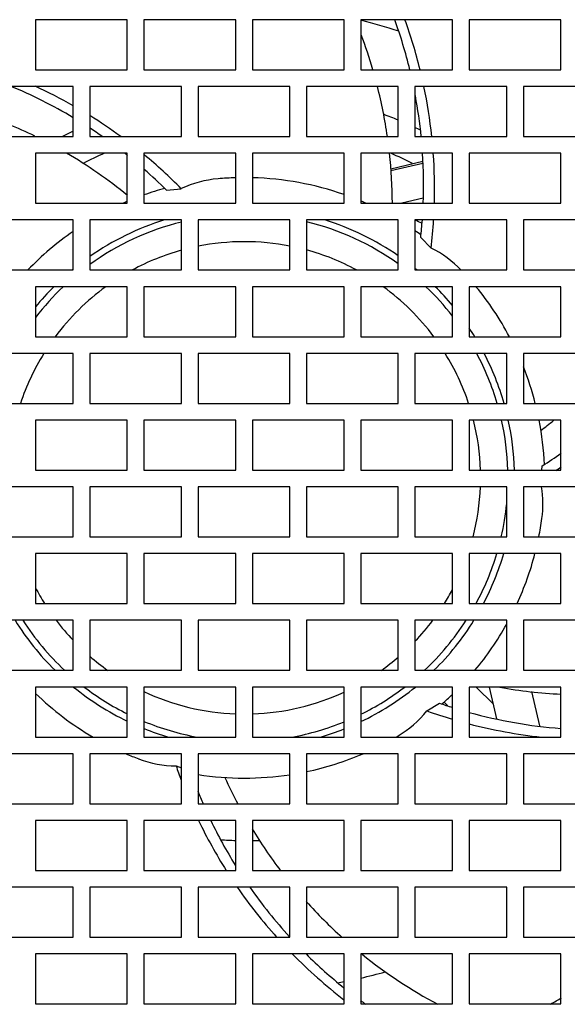
# Model space of a CAD drawing. Units: millimetres. Extents: x 5 to 1169, y 20 to 821.
# Drawn here: x 698 to 731, y 630 to 689 of the extents above; entities that cross this region are included whole.
import ezdxf

# ---------------------------------------------------------------- set-up
doc = ezdxf.new("R2010")
doc.units = ezdxf.units.MM
doc.layers.add('Default', color=7, linetype='Continuous')
doc.layers.add('DV1_Default', color=7, linetype='Continuous')

# ---------------------------------------------------------------- blocks, each defined once
blk = doc.blocks.new('SE')
at = {"layer": 'DV1_Default', "color": 7, "linetype": 'Continuous'}
for p, q in [((699.371, 688.936), (699.371, 685.936)), ((704.871, 688.936), (699.371, 688.936)), ((704.871, 685.936), (704.871, 688.936)), ((705.871, 688.936), (705.871, 685.936)), ((711.371, 688.936), (705.871, 688.936)), ((711.371, 685.936), (711.371, 688.936)), ((712.371, 688.936), (712.371, 685.936)), ((717.871, 688.936), (712.371, 688.936)), ((717.871, 685.936), (717.871, 688.936)), ((718.871, 688.936), (718.871, 685.936)), ((724.371, 688.936), (718.871, 688.936)), ((724.371, 685.936), (724.371, 688.936)), ((725.371, 688.936), (725.371, 685.936)), ((730.871, 688.936), (725.371, 688.936)), ((730.871, 685.936), (730.871, 688.936)), ((699.371, 685.936), (704.871, 685.936)), ((705.871, 685.936), (711.371, 685.936)), ((712.371, 685.936), (717.871, 685.936)), ((718.871, 685.936), (724.371, 685.936)), ((725.371, 685.936), (730.871, 685.936)), ((701.621, 684.936), (696.121, 684.936)), ((701.621, 681.936), (701.621, 684.936)), ((702.621, 684.936), (702.621, 681.936)), ((708.121, 684.936), (702.621, 684.936)), ((708.121, 681.936), (708.121, 684.936)), ((709.121, 684.936), (709.121, 681.936)), ((714.621, 684.936), (709.121, 684.936)), ((714.621, 681.936), (714.621, 684.936)), ((715.621, 684.936), (715.621, 681.936)), ((721.121, 684.936), (715.621, 684.936)), ((721.121, 681.936), (721.121, 684.936)), ((722.121, 684.936), (722.121, 681.936)), ((727.621, 684.936), (722.121, 684.936)), ((727.621, 681.936), (727.621, 684.936)), ((728.621, 684.936), (728.621, 681.936)), ((734.121, 684.936), (728.621, 684.936)), ((696.121, 681.936), (701.621, 681.936)), ((702.621, 681.936), (708.121, 681.936)), ((709.121, 681.936), (714.621, 681.936)), ((715.621, 681.936), (721.121, 681.936)), ((722.121, 681.936), (727.621, 681.936)), ((728.621, 681.936), (734.121, 681.936)), ((699.371, 680.936), (699.371, 677.936)), ((704.871, 680.936), (699.371, 680.936)), ((704.871, 677.936), (704.871, 680.936)), ((705.871, 680.936), (705.871, 677.936)), ((711.371, 680.936), (705.871, 680.936)), ((711.371, 677.936), (711.371, 680.936)), ((712.371, 680.936), (712.371, 677.936)), ((717.871, 680.936), (712.371, 680.936)), ((717.871, 677.936), (717.871, 680.936)), ((718.871, 680.936), (718.871, 677.936)), ((724.371, 680.936), (718.871, 680.936)), ((724.371, 677.936), (724.371, 680.936)), ((725.371, 680.936), (725.371, 677.936)), ((730.871, 680.936), (725.371, 680.936)), ((730.871, 677.936), (730.871, 680.936)), ((720.666, 680.01), (722.586, 680.454)), ((707.22, 678.721), (708.107, 678.811)), ((699.371, 677.936), (704.871, 677.936)), ((705.871, 677.936), (711.371, 677.936)), ((712.371, 677.936), (717.871, 677.936)), ((718.871, 677.936), (724.371, 677.936)), ((725.371, 677.936), (730.871, 677.936)), ((701.621, 676.936), (696.121, 676.936)), ((701.621, 673.936), (701.621, 676.936)), ((702.621, 676.936), (702.621, 673.936)), ((708.121, 676.936), (702.621, 676.936)), ((708.121, 673.936), (708.121, 676.936)), ((709.121, 676.936), (709.121, 673.936)), ((714.621, 676.936), (709.121, 676.936)), ((714.621, 673.936), (714.621, 676.936)), ((715.621, 676.936), (715.621, 673.936)), ((721.121, 676.936), (715.621, 676.936)), ((721.121, 673.936), (721.121, 676.936)), ((722.121, 676.936), (722.121, 673.936)), ((727.621, 676.936), (722.121, 676.936)), ((727.621, 673.936), (727.621, 676.936)), ((728.621, 676.936), (728.621, 673.936)), ((734.121, 676.936), (728.621, 676.936)), ((722.466, 675.887), (723.089, 675.249)), ((696.121, 673.936), (701.621, 673.936)), ((702.621, 673.936), (708.121, 673.936)), ((709.121, 673.936), (714.621, 673.936)), ((715.621, 673.936), (721.121, 673.936)), ((722.121, 673.936), (727.621, 673.936)), ((728.621, 673.936), (734.121, 673.936)), ((699.371, 672.936), (699.371, 669.936)), ((704.871, 672.936), (699.371, 672.936)), ((704.871, 669.936), (704.871, 672.936)), ((705.871, 672.936), (705.871, 669.936)), ((711.371, 672.936), (705.871, 672.936)), ((711.371, 669.936), (711.371, 672.936)), ((712.371, 672.936), (712.371, 669.936)), ((717.871, 672.936), (712.371, 672.936)), ((717.871, 669.936), (717.871, 672.936)), ((718.871, 672.936), (718.871, 669.936)), ((724.371, 672.936), (718.871, 672.936)), ((724.371, 669.936), (724.371, 672.936)), ((725.371, 672.936), (725.371, 669.936)), ((730.871, 672.936), (725.371, 672.936)), ((730.871, 669.936), (730.871, 672.936)), ((699.371, 669.936), (704.871, 669.936)), ((705.871, 669.936), (711.371, 669.936)), ((712.371, 669.936), (717.871, 669.936)), ((718.871, 669.936), (724.371, 669.936)), ((725.371, 669.936), (730.871, 669.936)), ((701.621, 668.936), (696.121, 668.936)), ((701.621, 665.936), (701.621, 668.936)), ((702.621, 668.936), (702.621, 665.936)), ((708.121, 668.936), (702.621, 668.936)), ((708.121, 665.936), (708.121, 668.936)), ((709.121, 668.936), (709.121, 665.936)), ((714.621, 668.936), (709.121, 668.936)), ((714.621, 665.936), (714.621, 668.936)), ((715.621, 668.936), (715.621, 665.936)), ((721.121, 668.936), (715.621, 668.936)), ((721.121, 665.936), (721.121, 668.936)), ((722.121, 668.936), (722.121, 665.936)), ((727.621, 668.936), (722.121, 668.936)), ((727.621, 665.936), (727.621, 668.936)), ((728.621, 668.936), (728.621, 665.936)), ((734.121, 668.936), (728.621, 668.936)), ((696.121, 665.936), (701.621, 665.936)), ((702.621, 665.936), (708.121, 665.936)), ((709.121, 665.936), (714.621, 665.936)), ((715.621, 665.936), (721.121, 665.936)), ((722.121, 665.936), (727.621, 665.936)), ((728.621, 665.936), (734.121, 665.936)), ((699.371, 664.936), (699.371, 661.936)), ((704.871, 664.936), (699.371, 664.936)), ((704.871, 661.936), (704.871, 664.936)), ((705.871, 664.936), (705.871, 661.936)), ((711.371, 664.936), (705.871, 664.936)), ((711.371, 661.936), (711.371, 664.936)), ((712.371, 664.936), (712.371, 661.936)), ((717.871, 664.936), (712.371, 664.936)), ((717.871, 661.936), (717.871, 664.936)), ((718.871, 664.936), (718.871, 661.936)), ((724.371, 664.936), (718.871, 664.936)), ((724.371, 661.936), (724.371, 664.936)), ((725.371, 664.936), (725.371, 661.936)), ((730.871, 664.936), (725.371, 664.936)), ((730.871, 661.936), (730.871, 664.936)), ((699.371, 661.936), (704.871, 661.936)), ((705.871, 661.936), (711.371, 661.936)), ((712.371, 661.936), (717.871, 661.936)), ((718.871, 661.936), (724.371, 661.936)), ((725.371, 661.936), (730.871, 661.936)), ((729.723, 661.936), (729.756, 662.199)), ((701.621, 660.936), (696.121, 660.936)), ((701.621, 657.936), (701.621, 660.936)), ((702.621, 660.936), (702.621, 657.936)), ((708.121, 660.936), (702.621, 660.936)), ((708.121, 657.936), (708.121, 660.936)), ((709.121, 660.936), (709.121, 657.936)), ((714.621, 660.936), (709.121, 660.936)), ((714.621, 657.936), (714.621, 660.936)), ((715.621, 660.936), (715.621, 657.936)), ((721.121, 660.936), (715.621, 660.936)), ((721.121, 657.936), (721.121, 660.936)), ((722.121, 660.936), (722.121, 657.936)), ((727.621, 660.936), (722.121, 660.936)), ((727.621, 657.936), (727.621, 660.936)), ((728.621, 660.936), (728.621, 657.936)), ((734.121, 660.936), (728.621, 660.936)), ((696.121, 657.936), (701.621, 657.936)), ((702.621, 657.936), (708.121, 657.936)), ((709.121, 657.936), (714.621, 657.936)), ((715.621, 657.936), (721.121, 657.936)), ((722.121, 657.936), (727.621, 657.936)), ((728.621, 657.936), (734.121, 657.936)), ((699.371, 656.936), (699.371, 653.936)), ((704.871, 656.936), (699.371, 656.936)), ((704.871, 653.936), (704.871, 656.936)), ((705.871, 656.936), (705.871, 653.936)), ((711.371, 656.936), (705.871, 656.936)), ((711.371, 653.936), (711.371, 656.936)), ((712.371, 656.936), (712.371, 653.936)), ((717.871, 656.936), (712.371, 656.936)), ((717.871, 653.936), (717.871, 656.936)), ((718.871, 656.936), (718.871, 653.936)), ((724.371, 656.936), (718.871, 656.936)), ((724.371, 653.936), (724.371, 656.936)), ((725.371, 656.936), (725.371, 653.936)), ((730.871, 656.936), (725.371, 656.936)), ((730.871, 653.936), (730.871, 656.936)), ((699.371, 653.936), (704.871, 653.936)), ((705.871, 653.936), (711.371, 653.936)), ((712.371, 653.936), (717.871, 653.936)), ((718.871, 653.936), (724.371, 653.936)), ((725.371, 653.936), (730.871, 653.936)), ((701.621, 652.936), (696.121, 652.936)), ((701.621, 649.936), (701.621, 652.936)), ((702.621, 652.936), (702.621, 649.936)), ((708.121, 652.936), (702.621, 652.936)), ((708.121, 649.936), (708.121, 652.936)), ((709.121, 652.936), (709.121, 649.936)), ((714.621, 652.936), (709.121, 652.936)), ((714.621, 649.936), (714.621, 652.936)), ((715.621, 652.936), (715.621, 649.936)), ((721.121, 652.936), (715.621, 652.936)), ((721.121, 649.936), (721.121, 652.936)), ((722.121, 652.936), (722.121, 649.936)), ((727.621, 652.936), (722.121, 652.936)), ((727.621, 649.936), (727.621, 652.936)), ((728.621, 652.936), (728.621, 649.936)), ((734.121, 652.936), (728.621, 652.936)), ((696.121, 649.936), (701.621, 649.936)), ((702.621, 649.936), (708.121, 649.936)), ((709.121, 649.936), (714.621, 649.936)), ((715.621, 649.936), (721.121, 649.936)), ((722.121, 649.936), (727.621, 649.936)), ((728.621, 649.936), (734.121, 649.936)), ((699.371, 648.936), (699.371, 645.936)), ((704.871, 648.936), (699.371, 648.936)), ((704.871, 645.936), (704.871, 648.936)), ((705.871, 648.936), (705.871, 645.936)), ((711.371, 648.936), (705.871, 648.936)), ((711.371, 645.936), (711.371, 648.936)), ((712.371, 648.936), (712.371, 645.936)), ((717.871, 648.936), (712.371, 648.936)), ((717.871, 645.936), (717.871, 648.936)), ((718.871, 648.936), (718.871, 645.936)), ((724.371, 648.936), (718.871, 648.936)), ((724.371, 645.936), (724.371, 648.936)), ((725.371, 648.936), (725.371, 645.936)), ((730.871, 648.936), (725.371, 648.936)), ((726.824, 647.902), (725.79, 648.936)), ((727.024, 647.036), (726.586, 648.936)), ((730.871, 645.936), (730.871, 648.936)), ((722.84, 647.5), (723.599, 647.966)), ((724.073, 647.825), (723.868, 648.03)), ((699.371, 645.936), (704.871, 645.936)), ((705.871, 645.936), (711.371, 645.936)), ((712.371, 645.936), (717.871, 645.936)), ((718.871, 645.936), (724.371, 645.936)), ((725.371, 645.936), (730.871, 645.936)), ((701.621, 644.936), (696.121, 644.936)), ((701.621, 641.936), (701.621, 644.936)), ((702.621, 644.936), (702.621, 641.936)), ((708.121, 644.936), (702.621, 644.936)), ((708.121, 641.936), (708.121, 644.936)), ((709.121, 644.936), (709.121, 641.936)), ((714.621, 644.936), (709.121, 644.936)), ((714.621, 641.936), (714.621, 644.936)), ((715.621, 644.936), (715.621, 641.936)), ((721.121, 644.936), (715.621, 644.936)), ((721.121, 641.936), (721.121, 644.936)), ((722.121, 644.936), (722.121, 641.936)), ((727.621, 644.936), (722.121, 644.936)), ((727.621, 641.936), (727.621, 644.936)), ((728.621, 644.936), (728.621, 641.936)), ((734.121, 644.936), (728.621, 644.936)), ((707.795, 644.209), (708.121, 644.091)), ((696.121, 641.936), (701.621, 641.936)), ((702.621, 641.936), (708.121, 641.936)), ((709.121, 641.936), (714.621, 641.936)), ((715.621, 641.936), (721.121, 641.936)), ((722.121, 641.936), (727.621, 641.936)), ((728.621, 641.936), (734.121, 641.936)), ((699.371, 640.936), (699.371, 637.936)), ((704.871, 640.936), (699.371, 640.936)), ((704.871, 637.936), (704.871, 640.936)), ((705.871, 640.936), (705.871, 637.936)), ((711.371, 640.936), (705.871, 640.936)), ((711.371, 637.936), (711.371, 640.936)), ((712.371, 640.936), (712.371, 637.936)), ((717.871, 640.936), (712.371, 640.936)), ((717.871, 637.936), (717.871, 640.936)), ((718.871, 640.936), (718.871, 637.936)), ((724.371, 640.936), (718.871, 640.936)), ((724.371, 637.936), (724.371, 640.936)), ((725.371, 640.936), (725.371, 637.936)), ((730.871, 640.936), (725.371, 640.936)), ((730.871, 637.936), (730.871, 640.936)), ((699.371, 637.936), (704.871, 637.936)), ((705.871, 637.936), (711.371, 637.936)), ((712.371, 637.936), (717.871, 637.936)), ((718.871, 637.936), (724.371, 637.936)), ((725.371, 637.936), (730.871, 637.936)), ((701.621, 636.936), (696.121, 636.936)), ((701.621, 633.936), (701.621, 636.936)), ((702.621, 636.936), (702.621, 633.936)), ((708.121, 636.936), (702.621, 636.936)), ((708.121, 633.936), (708.121, 636.936)), ((709.121, 636.936), (709.121, 633.936)), ((714.621, 636.936), (709.121, 636.936)), ((714.621, 633.936), (714.621, 636.936)), ((715.621, 636.936), (715.621, 633.936)), ((721.121, 636.936), (715.621, 636.936)), ((721.121, 633.936), (721.121, 636.936)), ((722.121, 636.936), (722.121, 633.936)), ((727.621, 636.936), (722.121, 636.936)), ((727.621, 633.936), (727.621, 636.936)), ((728.621, 636.936), (728.621, 633.936)), ((734.121, 636.936), (728.621, 636.936)), ((696.121, 633.936), (701.621, 633.936)), ((702.621, 633.936), (708.121, 633.936)), ((709.121, 633.936), (714.621, 633.936)), ((715.621, 633.936), (721.121, 633.936)), ((722.121, 633.936), (727.621, 633.936)), ((728.621, 633.936), (734.121, 633.936)), ((699.371, 632.936), (699.371, 629.936)), ((704.871, 632.936), (699.371, 632.936)), ((704.871, 629.936), (704.871, 632.936)), ((705.871, 632.936), (705.871, 629.936)), ((711.371, 632.936), (705.871, 632.936)), ((711.371, 629.936), (711.371, 632.936)), ((712.371, 632.936), (712.371, 629.936)), ((717.871, 632.936), (712.371, 632.936)), ((717.871, 629.936), (717.871, 632.936)), ((718.871, 632.936), (718.871, 629.936)), ((724.371, 632.936), (718.871, 632.936)), ((724.371, 629.936), (724.371, 632.936)), ((725.371, 632.936), (725.371, 629.936)), ((730.871, 632.936), (725.371, 632.936)), ((730.871, 629.936), (730.871, 632.936)), ((699.371, 629.936), (704.871, 629.936)), ((705.871, 629.936), (711.371, 629.936)), ((712.371, 629.936), (717.871, 629.936)), ((718.871, 629.936), (724.371, 629.936)), ((725.371, 629.936), (730.871, 629.936))]:
    blk.add_line(p, q, dxfattribs=at)
at = {"layer": 'DV1_Default', "color": 7}
for p, q in [((722.59, 680.318), (720.681, 679.877)), ((722.62, 678.232), (721.337, 677.936)), ((729.616, 646.602), (729.138, 648.673))]:
    blk.add_line(p, q, dxfattribs=at)
at = {"layer": 'DV1_Default', "color": 7, "linetype": 'Continuous'}
for centre, radius, start, end in [((712.087, 661.224), 28.5, 71.465, 76.22936), ((693.575, 679.055), 29.065, 13.70027, 19.88406), ((693.295, 678.775), 30.002, 13.82043, 19.80638), ((691.762, 677.781), 29.004, 16.34742, 20.68273), ((686.729, 658.108), 29.065, 59.15156, 67.50105), ((686.774, 657.715), 30.002, 60.31085, 65.23618), ((691.762, 677.781), 29.004, 8.24041, 14.2898), ((693.295, 678.775), 30.002, 6.05108, 11.85376), ((693.575, 679.055), 29.065, 5.69458, 10.58008), ((686.595, 655.897), 29.004, 63.95183, 70.81567), ((686.774, 657.715), 30.002, 53.83941, 58.10908), ((712.087, 661.224), 23.5, 67.39187, 69.72817), ((686.729, 658.108), 29.065, 55.08078, 56.82355), ((712.087, 661.224), 23.5, 63.84853, 64.72397), ((712.087, 661.224), 23.5, 116.44643, 118.19364), ((686.595, 655.897), 29.004, 50.9177, 59.72007), ((712.087, 661.224), 21.5, 113.53292, 117.3342), ((686.729, 658.108), 29.065, 51.34805, 51.81765), ((686.774, 657.715), 30.002, 44.67979, 50.43612), ((691.762, 677.781), 29.004, 0.30783, 6.25231), ((712.087, 661.224), 21.5, 62.60621, 66.46708), ((693.575, 679.055), 29.065, 357.79316, 3.71206), ((693.295, 678.775), 30.002, 358.39723, 4.13386), ((686.729, 658.108), 29.065, 45.17045, 48.76719), ((710.865, 672.95), 6.478, 94.90738, 115.2035), ((711.9, 661.474), 18, 91.68228, 95.06384), ((711.9, 661.474), 18, 70.62473, 88.49876), ((711.9, 661.474), 18, 105.38506, 109.56722), ((711.9, 661.474), 18, 112.98363, 113.85839), ((711.9, 661.474), 18, 66.14161, 67.2128), ((711.9, 661.474), 18, 120.79636, 121.02875), ((693.575, 679.055), 29.065, 353.74188, 355.81614), ((693.295, 678.775), 30.002, 353.25122, 356.4838), ((711.9, 661.474), 18, 124.82164, 136.18551), ((711.9, 661.474), 18, 53.95649, 55.39851), ((720.227, 669.438), 6.478, 43.82611, 63.77493), ((711.9, 661.474), 18, 28.04102, 39.5514), ((711.9, 661.474), 18, 14.35217, 21.72421), ((711.9, 661.474), 18, 2.52791, 11.08854), ((712.093, 687.386), 29.004, 307.31321, 309.2212), ((714.221, 686.762), 29.063, 302.31199, 304.99265), ((713.826, 686.807), 30.002, 303.94102, 304.64916), ((723.342, 659.931), 6.454, 352.01173, 8.99913), ((711.9, 661.474), 18, 348.66395, 352.2067), ((711.9, 661.474), 18, 335.24207, 345.39708), ((711.9, 661.474), 18, 320.13301, 330.85862), ((732.278, 677.479), 29.004, 259.95152, 267.21745), ((711.9, 661.474), 18, 225.89115, 239.68118), ((711.9, 661.474), 18, 311.09933, 313.85734), ((733.117, 675.426), 29.063, 250.88342, 252.4717), ((717.827, 651.566), 6.454, 300.58316, 320.95629), ((732.907, 675.763), 30.002, 250.39407, 253.45989), ((733.117, 675.426), 29.063, 254.53055, 265.56606), ((732.907, 675.763), 30.002, 255.44913, 263.87005), ((711.9, 661.474), 18, 300.31882, 300.77813), ((711.9, 661.474), 18, 246.74915, 249.34955), ((707.848, 650.662), 6.454, 249.15459, 269.52772), ((711.9, 661.474), 18, 281.9322, 293.25085), ((736.169, 653.959), 30.002, 198.9655, 200.68582), ((711.9, 661.474), 18, 261.12049, 278.69639), ((737.119, 655.521), 29.004, 204.45607, 207.9522), ((736.037, 653.585), 29.063, 202.02873, 203.64212), ((736.169, 653.959), 30.002, 205.74768, 212.2886), ((736.037, 653.585), 29.063, 205.81843, 211.84184), ((737.119, 655.521), 29.004, 211.34911, 217.36179), ((712.087, 661.224), 21.5, 265.70938, 268.09161), ((712.087, 661.224), 21.5, 270.75691, 271.93118), ((736.169, 653.959), 30.002, 214.60064, 221.86847), ((736.037, 653.585), 29.063, 214.95438, 222.47323), ((737.119, 655.521), 29.004, 222.1076, 228.13276), ((736.169, 653.959), 30.002, 224.52775, 232.38998), ((736.037, 653.585), 29.063, 225.28561, 231.28199), ((737.119, 655.521), 29.004, 231.20142, 241.99013), ((712.087, 661.224), 30.5, 282.85161, 285.69181), ((712.087, 661.224), 30.5, 280.18798, 280.93177), ((736.037, 653.585), 29.063, 233.76288, 234.50051), ((711.91, 661.462), 36.484, 300.19048, 301.3627)]:
    blk.add_arc(centre, radius, start, end, dxfattribs=at)
at = {"layer": 'DV1_Default', "color": 7}
for centre, radius, start, end in [((711.9, 661.474), 16.192, 107.27533, 124.96068), ((711.9, 661.474), 15.797, 103.83839, 125.96904), ((711.9, 661.474), 15.797, 54.28533, 76.37389), ((711.9, 661.474), 16.192, 55.28443, 72.72467), ((715.113, 661.923), 16.565, 63.41774, 64.90747), ((711.9, 661.474), 14.159, 78.91767, 101.31686), ((711.9, 661.474), 14.159, 105.47767, 118.33874), ((711.9, 661.474), 14.159, 61.66126, 74.76092), ((711.9, 661.474), 16.192, 129.40306, 129.68061), ((711.9, 661.474), 16.192, 50.31939, 50.85681), ((711.9, 661.474), 16.192, 134.9391, 140.68972), ((711.9, 661.474), 15.797, 133.48412, 142.47441), ((711.9, 661.474), 14.159, 125.9501, 143.29861), ((711.9, 661.474), 14.159, 36.70139, 54.0499), ((711.9, 661.474), 15.797, 37.86284, 46.51588), ((711.9, 661.474), 16.192, 39.62677, 45.0609), ((711.9, 661.474), 16.192, 31.50581, 33.69805), ((711.9, 661.474), 14.159, 148.19591, 161.63119), ((711.9, 661.474), 14.159, 18.36881, 31.80409), ((711.9, 661.474), 15.797, 16.40632, 28.18727), ((711.9, 661.474), 16.192, 15.99505, 27.44051), ((711.9, 661.474), 14.159, 1.86935, 14.15255), ((711.9, 661.474), 15.797, 1.6754, 12.65881), ((711.9, 661.474), 16.192, 1.6345, 12.34494), ((711.9, 661.474), 14.159, 345.5289, 357.8218), ((711.9, 661.474), 15.797, 347.0575, 354.39309), ((711.9, 661.474), 15.797, 331.4984, 343.30508), ((711.9, 661.474), 16.192, 332.25497, 343.72399), ((711.9, 661.474), 14.159, 207.76597, 212.168), ((711.9, 661.474), 14.159, 327.832, 331.74415), ((711.9, 661.474), 16.192, 211.8229, 225.44428), ((711.9, 661.474), 15.797, 212.71672, 226.91939), ((711.9, 661.474), 14.159, 217.08733, 223.4525), ((711.9, 661.474), 14.159, 316.214, 322.91267), ((711.9, 661.474), 15.797, 313.08061, 327.28328), ((711.9, 661.474), 16.192, 314.55572, 328.1771), ((711.9, 661.474), 14.159, 229.05632, 234.57902), ((711.9, 661.474), 14.159, 305.42098, 310.63979), ((711.9, 661.474), 16.192, 230.74398, 244.27455), ((711.9, 661.474), 15.797, 232.53226, 243.58195), ((711.9, 661.474), 16.192, 295.50235, 309.25602), ((711.9, 661.474), 15.797, 296.18803, 307.46774), ((711.9, 661.474), 14.159, 244.80022, 267.86113), ((711.9, 661.474), 14.159, 271.90866, 294.94577), ((711.9, 661.474), 15.797, 247.56626, 259.61021), ((711.9, 661.474), 16.192, 248.14236, 253.65798), ((711.9, 661.474), 15.797, 280.38979, 292.21083), ((711.9, 661.474), 16.192, 286.34202, 291.64104)]:
    blk.add_arc(centre, radius, start, end, dxfattribs=at)

msp = doc.modelspace()

# ---------------------------------------------------------------- block references
at = {"layer": 'Default'}
msp.add_blockref('SE', (0, 0), dxfattribs=at)

doc.saveas('drawing.dxf')
